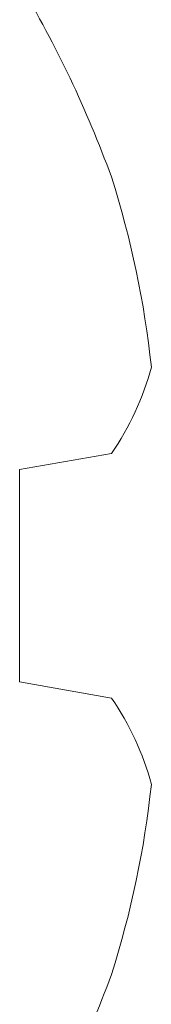
# Model space of a CAD drawing. Extents: x -31 to 136, y 9 to 61.
# Drawn here: x -24 to -24, y 23 to 23 of the extents above; entities that cross this region are included whole.
import ezdxf

# ---------------------------------------------------------------- set-up
doc = ezdxf.new("R2010")
doc.units = 0
doc.header["$LTSCALE"] = 0.3
doc.header["$MEASUREMENT"] = 0
doc.layers.get('0').update_dxf_attribs({"linetype": 'CONTINUOUS'})
doc.layers.add('PART_SCREW', color=7, linetype='CONTINUOUS')

# ---------------------------------------------------------------- blocks, each defined once
blk = doc.blocks.new('8-32x.750')
at = {"color": 7, "linetype": 'Continuous', "lineweight": 15}
for p, q in [((-0.102567835173677, 0.01927418386000568), (-0.0880933989710524, 0.01672195022693934)), ((-0.0880933989710524, 0.01672195022693934), (-0.0880933989710524, -0.01672195022693934)), ((-0.0880933989710524, -0.01672195022693934), (-0.102567835173677, -0.01927418386000568))]:
    blk.add_line(p, q, dxfattribs=at)
for centre, radius, start, end in [((0.06783199948052765, 0.0004409493677837162), 0.1814730713415548, 149.2291827698388, 159.8811860346361), ((0.04143054561435067, 0.01693051727401063), 0.1511463633328782, 162.3088025030279, 173.9383550064907), ((-0.06711570098044994, 0.04395101609886787), 0.04319490226424413, 194.8353002588959, 214.8402574103486), ((-0.06731616657946438, -0.04385822753808455), 0.04297737843674479, 145.1085917912417, 165.2158505395143), ((0.04140140847895113, -0.01693664490937863), 0.1511167420688914, 186.0605012752132, 197.6923412152697), ((0.06782233533257509, -0.0004455475094999883), 0.1814624152757261, 200.1185003011056, 210.7711308944213)]:
    blk.add_arc(centre, radius, start, end, dxfattribs=at)

msp = doc.modelspace()

# ---------------------------------------------------------------- block references
at = {"layer": 'PART_SCREW', "xscale": -1}
msp.add_blockref('8-32x.750', (-24.30541249552243, 22.64993934864558), dxfattribs=at)

doc.saveas('drawing.dxf')
